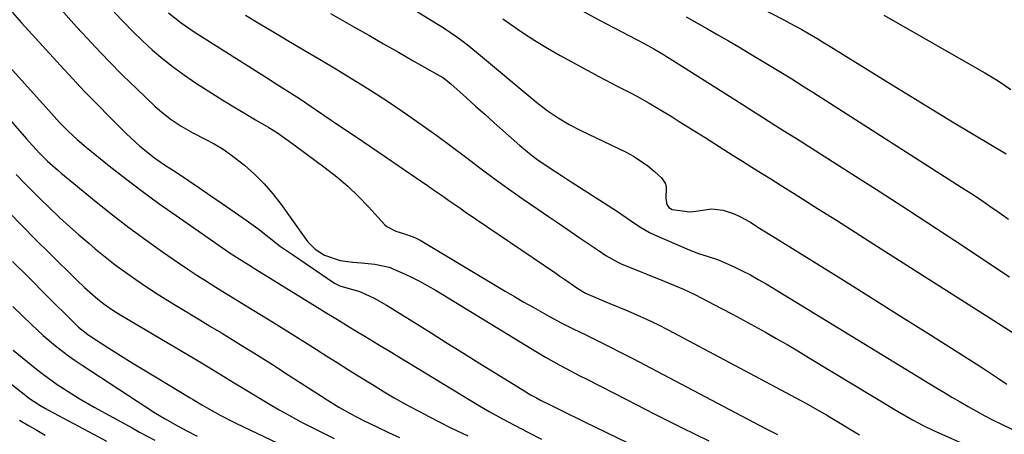
# Model space of a CAD drawing. Units: inches. Extents: x 1883932 to 1889128, y 379148 to 384385.
# Drawn here: x 1884807 to 1885082, y 381656 to 381772 of the extents above; entities that cross this region are included whole.
import ezdxf

# ---------------------------------------------------------------- set-up
doc = ezdxf.new("R2010")
doc.units = ezdxf.units.IN
doc.header["$MEASUREMENT"] = 0
doc.layers.add('7', color=7, linetype='Continuous')
doc.layers.add('8', color=7, linetype='Continuous')

msp = doc.modelspace()

# ---------------------------------------------------------------- linework, layer by layer
at = {"layer": '7', "color": 18}
for points in [[(1884910.25, 381778.44, 1756), (1884923.58, 381770.19, 1756), (1884924.97, 381769.31, 1756), (1884929.07, 381766.53, 1756), (1884931.71, 381764.55, 1756), (1884934.29, 381762.48, 1756), (1884951.2, 381748.37, 1756), (1884954.08, 381746.12, 1756), (1884957.09, 381744.07, 1756), (1884960.23, 381742.2, 1756), (1884963.47, 381740.53, 1756), (1884976.07, 381734.5, 1756), (1884978.19, 381733.37, 1756), (1884982.17, 381730.7, 1756), (1884984.02, 381729.16, 1756), (1884985.97, 381727.39, 1756), (1884987.1, 381725.72, 1756), (1884987.31, 381724.75, 1756), (1884987.15, 381721.53, 1756), (1884987.43, 381719.87, 1756), (1884988.05, 381719.03, 1756), (1884988.92, 381718.49, 1756), (1884993.87, 381717.86, 1756), (1884995.6, 381718.08, 1756), (1884999.89, 381718.65, 1756), (1885003.15, 381718.35, 1756), (1885006.31, 381717.27, 1756), (1885007.84, 381716.58, 1756), (1885010.79, 381714.94, 1756), (1885012.92, 381713.62, 1756), (1885016.25, 381711.54, 1756), (1885017.92, 381710.51, 1756), (1885029.87, 381703.09, 1756), (1885037.5, 381698.33, 1756), (1885045.12, 381693.56, 1756), (1885052.73, 381688.76, 1756), (1885060.33, 381683.95, 1756), (1885073.82, 381675.37, 1756), (1885076.69, 381673.53, 1756), (1885079.55, 381671.66, 1756), (1885082.39, 381669.76, 1756)], [(1884818.23, 381774.46, 1766), (1884822.61, 381769.52, 1766), (1884824.24, 381767.74, 1766), (1884827.93, 381763.79, 1766), (1884831.67, 381759.89, 1766), (1884835.48, 381756.06, 1766), (1884839.35, 381752.29, 1766), (1884844.47, 381747.4, 1766), (1884845.85, 381746.15, 1766), (1884848.75, 381743.83, 1766), (1884851.84, 381741.76, 1766), (1884855.06, 381739.91, 1766), (1884858.55, 381738.16, 1766), (1884861.08, 381736.81, 1766), (1884863.54, 381735.34, 1766), (1884865.9, 381733.71, 1766), (1884869.55, 381730.85, 1766), (1884872.35, 381728.35, 1766), (1884875.01, 381725.72, 1766), (1884877.44, 381722.89, 1766), (1884879.73, 381719.92, 1766), (1884886.63, 381710.18, 1766), (1884887.16, 381709.48, 1766), (1884889.24, 381707.43, 1766), (1884891.84, 381705.8, 1766), (1884896.26, 381704.24, 1766), (1884899.79, 381703.8, 1766), (1884902.17, 381703.59, 1766), (1884905.95, 381703.26, 1766), (1884909.95, 381702.39, 1766), (1884913.59, 381700.83, 1766), (1884916.01, 381699.69, 1766), (1884918.4, 381698.49, 1766), (1884920.74, 381697.2, 1766), (1884923.05, 381695.85, 1766), (1884949.81, 381679.55, 1766), (1884953.57, 381677.32, 1766), (1884957.38, 381675.18, 1766), (1884959.31, 381674.15, 1766), (1884963.17, 381672.11, 1766), (1884965.11, 381671.1, 1766), (1884976.37, 381665.33, 1766), (1884983.96, 381661.47, 1766), (1884991.57, 381657.67, 1766), (1884999.21, 381653.93, 1766)], [(1885012.69, 381775.3, 1748), (1885020.16, 381771.43, 1748), (1885021.83, 381770.55, 1748), (1885025.15, 381768.74, 1748), (1885026.79, 381767.81, 1748), (1885029.61, 381766.2, 1748), (1885030.96, 381765.37, 1748), (1885032.31, 381764.52, 1748), (1885032.76, 381764.24, 1748), (1885049.9, 381753.6, 1748), (1885055.66, 381750.05, 1748), (1885061.43, 381746.52, 1748), (1885067.21, 381743.02, 1748), (1885073.01, 381739.54, 1748), (1885082.19, 381734.07, 1748)], [(1884804.6, 381773.64, 1768), (1884807.24, 381770.63, 1768), (1884818.05, 381758.77, 1768), (1884821.44, 381755.1, 1768), (1884824.87, 381751.46, 1768), (1884828.35, 381747.88, 1768), (1884831.87, 381744.32, 1768), (1884836.5, 381739.71, 1768), (1884837.74, 381738.51, 1768), (1884840.3, 381736.2, 1768), (1884842.97, 381734.01, 1768), (1884844.35, 381732.97, 1768), (1884847.18, 381731.01, 1768), (1884850.67, 381728.72, 1768), (1884853.85, 381726.62, 1768), (1884857.01, 381724.5, 1768), (1884860.16, 381722.35, 1768), (1884863.3, 381720.19, 1768), (1884869.99, 381715.54, 1768), (1884873.25, 381713.18, 1768), (1884876.42, 381710.69, 1768), (1884879.6, 381708.22, 1768), (1884881.23, 381707.05, 1768), (1884882.88, 381705.9, 1768), (1884894.68, 381697.92, 1768), (1884896.15, 381697.18, 1768), (1884897.75, 381696.74, 1768), (1884901.12, 381695.84, 1768), (1884901.92, 381695.5, 1768), (1884905.69, 381693.71, 1768), (1884909.15, 381691.82, 1768), (1884910.84, 381690.81, 1768), (1884921.62, 381684.03, 1768), (1884926.15, 381681.19, 1768), (1884930.68, 381678.36, 1768), (1884935.22, 381675.54, 1768), (1884939.76, 381672.73, 1768), (1884947.77, 381667.78, 1768), (1884948.32, 381667.45, 1768), (1884949.41, 381666.8, 1768), (1884951.09, 381665.88, 1768), (1884952.22, 381665.3, 1768), (1884955.6, 381663.6, 1768), (1884957.86, 381662.47, 1768), (1884960.13, 381661.34, 1768), (1884962.4, 381660.22, 1768), (1884964.68, 381659.12, 1768), (1885020.4, 381632.1, 1768)], [(1884833.13, 381773.64, 1764), (1884835.72, 381770.89, 1764), (1884838.36, 381768.19, 1764), (1884841.08, 381765.57, 1764), (1884843.85, 381763.01, 1764), (1884846.72, 381760.56, 1764), (1884849.67, 381758.21, 1764), (1884852.72, 381756, 1764), (1884855.85, 381753.9, 1764), (1884860.44, 381750.98, 1764), (1884863.46, 381749.08, 1764), (1884866.5, 381747.21, 1764), (1884869.55, 381745.38, 1764), (1884872.63, 381743.57, 1764), (1884876.3, 381741.39, 1764), (1884878.71, 381739.87, 1764), (1884881.07, 381738.26, 1764), (1884883.39, 381736.6, 1764), (1884892.09, 381730.16, 1764), (1884895.3, 381727.63, 1764), (1884898.41, 381724.99, 1764), (1884901.35, 381722.17, 1764), (1884904.19, 381719.23, 1764), (1884908.71, 381714.26, 1764), (1884909.24, 381713.76, 1764), (1884911.8, 381712.49, 1764), (1884913.91, 381711.84, 1764), (1884916.64, 381710.9, 1764), (1884917.61, 381710.43, 1764), (1884918.57, 381709.91, 1764), (1884942.33, 381695.72, 1764), (1884944.91, 381694.19, 1764), (1884947.5, 381692.68, 1764), (1884950.1, 381691.2, 1764), (1884952.71, 381689.73, 1764), (1884954.74, 381688.61, 1764), (1884957.97, 381686.87, 1764), (1884959.61, 381686.03, 1764), (1884961.26, 381685.22, 1764), (1884964.66, 381683.57, 1764), (1884968.01, 381681.93, 1764), (1884971.34, 381680.27, 1764), (1884974.66, 381678.57, 1764), (1884977.97, 381676.86, 1764), (1885015.04, 381657.38, 1764), (1885018.33, 381655.68, 1764)], [(1884848.3, 381773.44, 1762), (1884851.79, 381770.66, 1762), (1884855.47, 381768.14, 1762), (1884876.93, 381754.54, 1762), (1884877.92, 381753.92, 1762), (1884880.91, 381752.03, 1762), (1884884.85, 381749.46, 1762), (1884891.67, 381744.87, 1762), (1884896.05, 381741.91, 1762), (1884900.43, 381738.95, 1762), (1884904.81, 381735.98, 1762), (1884909.18, 381733, 1762), (1884918.97, 381726.32, 1762), (1884920.5, 381725.28, 1762), (1884922.02, 381724.23, 1762), (1884925.06, 381722.11, 1762), (1884926.57, 381721.05, 1762), (1884929.62, 381718.94, 1762), (1884931.15, 381717.9, 1762), (1884956.49, 381700.7, 1762), (1884957.62, 381699.93, 1762), (1884959.85, 381698.38, 1762), (1884962.61, 381696.43, 1762), (1884964.72, 381695.12, 1762), (1884968.67, 381693.44, 1762), (1884971.52, 381692.25, 1762), (1884976.08, 381690.39, 1762), (1884979.06, 381689.12, 1762), (1884982, 381687.8, 1762), (1884984.91, 381686.38, 1762), (1884987.79, 381684.91, 1762), (1885024.89, 381665.17, 1762), (1885026.96, 381664.05, 1762), (1885030.04, 381662.32, 1762), (1885032.07, 381661.13, 1762), (1885033.08, 381660.53, 1762), (1885041.3, 381655.56, 1762)], [(1884893.52, 381773.25, 1758), (1884900.06, 381769.52, 1758), (1884904.2, 381767.15, 1758), (1884908.34, 381764.79, 1758), (1884912.48, 381762.43, 1758), (1884916.62, 381760.06, 1758), (1884924.06, 381755.81, 1758), (1884924.88, 381755.32, 1758), (1884926.06, 381754.49, 1758), (1884926.81, 381753.89, 1758), (1884927.17, 381753.58, 1758), (1884931.52, 381749.66, 1758), (1884934.06, 381747.38, 1758), (1884936.6, 381745.1, 1758), (1884939.14, 381742.83, 1758), (1884941.69, 381740.57, 1758), (1884946.4, 381736.39, 1758), (1884949.55, 381733.77, 1758), (1884951.19, 381732.55, 1758), (1884954.57, 381730.23, 1758), (1884958, 381727.98, 1758), (1884959.73, 381726.87, 1758), (1884973.41, 381718.12, 1758), (1884977.34, 381715.48, 1758), (1884979.92, 381713.68, 1758), (1884982.64, 381712.12, 1758), (1884984.06, 381711.44, 1758), (1884993.7, 381707.25, 1758), (1884996.3, 381706.23, 1758), (1884998.96, 381705.38, 1758), (1885001.61, 381704.52, 1758), (1885002.9, 381704, 1758), (1885006.25, 381702.49, 1758), (1885008.53, 381701.38, 1758), (1885010.79, 381700.22, 1758), (1885013, 381698.99, 1758), (1885015.19, 381697.71, 1758), (1885062.54, 381668.84, 1758), (1885064.8, 381667.47, 1758), (1885067.06, 381666.12, 1758), (1885069.34, 381664.78, 1758), (1885071.62, 381663.46, 1758), (1885073.93, 381662.17, 1758), (1885076.25, 381660.92, 1758), (1885078.59, 381659.71, 1758), (1885080.96, 381658.54, 1758), (1885085.98, 381656.12, 1758)], [(1884941.69, 381771.78, 1754), (1884943.77, 381770.27, 1754), (1884947.14, 381767.92, 1754), (1884950.57, 381765.66, 1754), (1884954.09, 381763.53, 1754), (1884957.67, 381761.5, 1754), (1884968.48, 381755.63, 1754), (1884972, 381753.76, 1754), (1884973.77, 381752.86, 1754), (1884977.33, 381751.07, 1754), (1884979.1, 381750.14, 1754), (1884982.57, 381748.19, 1754), (1884985.06, 381746.72, 1754), (1884988.98, 381744.34, 1754), (1884990.92, 381743.12, 1754), (1884998.13, 381738.57, 1754), (1885000.75, 381736.91, 1754), (1885003.37, 381735.26, 1754), (1885005.99, 381733.61, 1754), (1885008.62, 381731.97, 1754), (1885011.24, 381730.32, 1754), (1885013.87, 381728.68, 1754), (1885016.49, 381727.03, 1754), (1885019.12, 381725.38, 1754), (1885024.34, 381722.1, 1754), (1885029.57, 381718.8, 1754), (1885034.8, 381715.5, 1754), (1885040.03, 381712.18, 1754), (1885045.24, 381708.86, 1754), (1885084.89, 381683.58, 1754)], [(1884964.22, 381773.76, 1752), (1884968.47, 381771.51, 1752), (1884972.73, 381769.26, 1752), (1884981.11, 381764.84, 1752), (1884983.83, 381763.35, 1752), (1884986.51, 381761.78, 1752), (1884987.39, 381761.23, 1752), (1884988.27, 381760.69, 1752), (1885008.5, 381747.9, 1752), (1885010.39, 381746.7, 1752), (1885014.18, 381744.3, 1752), (1885016.07, 381743.1, 1752), (1885019.86, 381740.7, 1752), (1885023.64, 381738.3, 1752), (1885039.16, 381728.46, 1752), (1885047.05, 381723.43, 1752), (1885054.92, 381718.36, 1752), (1885062.76, 381713.23, 1752), (1885070.57, 381708.08, 1752), (1885080.17, 381701.69, 1752), (1885083.15, 381699.68, 1752)], [(1885048.1, 381772.74, 1746), (1885076.31, 381756.65, 1746), (1885079.97, 381754.42, 1746), (1885083.54, 381752.05, 1746)], [(1884784.55, 381765.79, 1772), (1884808.63, 381738.21, 1772), (1884809.34, 381737.41, 1772), (1884812.24, 381734.28, 1772), (1884814.52, 381732.03, 1772), (1884817.29, 381729.54, 1772), (1884818.19, 381728.79, 1772), (1884828.12, 381720.65, 1772), (1884832.65, 381717.03, 1772), (1884837.24, 381713.48, 1772), (1884841.92, 381710.05, 1772), (1884846.65, 381706.69, 1772), (1884851.07, 381703.63, 1772), (1884853.65, 381701.88, 1772), (1884856.25, 381700.16, 1772), (1884858.87, 381698.48, 1772), (1884861.52, 381696.82, 1772), (1884864.18, 381695.19, 1772), (1884866.84, 381693.56, 1772), (1884869.5, 381691.93, 1772), (1884872.15, 381690.29, 1772), (1884877.6, 381686.94, 1772), (1884880.58, 381685.1, 1772), (1884883.55, 381683.24, 1772), (1884886.52, 381681.38, 1772), (1884889.58, 381679.44, 1772), (1884892.49, 381677.6, 1772), (1884895.4, 381675.76, 1772), (1884898.32, 381673.93, 1772), (1884901.25, 381672.1, 1772), (1884905.7, 381669.32, 1772), (1884908.5, 381667.59, 1772), (1884911.34, 381665.94, 1772), (1884915.54, 381663.62, 1772), (1884918.38, 381662.09, 1772), (1884921.22, 381660.58, 1772), (1884924.09, 381659.12, 1772), (1884926.98, 381657.68, 1772), (1884931.85, 381655.31, 1772)], [(1884805.78, 381728.29, 1774), (1884808.02, 381725.99, 1774), (1884810.26, 381723.7, 1774), (1884812.54, 381721.44, 1774), (1884814.83, 381719.2, 1774), (1884817.98, 381716.21, 1774), (1884820.61, 381713.78, 1774), (1884823.3, 381711.41, 1774), (1884826.01, 381709.07, 1774), (1884827.85, 381707.53, 1774), (1884830.6, 381705.27, 1774), (1884833.41, 381703.08, 1774), (1884836.28, 381700.97, 1774), (1884839.19, 381698.92, 1774), (1884842.15, 381696.94, 1774), (1884845.13, 381694.99, 1774), (1884848.15, 381693.09, 1774), (1884851.19, 381691.23, 1774), (1884857.06, 381687.7, 1774), (1884860.07, 381685.88, 1774), (1884863.09, 381684.06, 1774), (1884866.09, 381682.22, 1774), (1884869.09, 381680.37, 1774), (1884872.09, 381678.52, 1774), (1884875.07, 381676.64, 1774), (1884878.04, 381674.75, 1774), (1884881.01, 381672.85, 1774), (1884891.04, 381666.38, 1774), (1884892.65, 381665.35, 1774), (1884895.89, 381663.36, 1774), (1884899.19, 381661.45, 1774), (1884902.56, 381659.67, 1774), (1884906.65, 381657.7, 1774), (1884909.7, 381656.26, 1774), (1884912.76, 381654.84, 1774)], [(1884803.76, 381717.67, 1776), (1884807.51, 381713.85, 1776), (1884811.29, 381710.05, 1776), (1884815.09, 381706.27, 1776), (1884822.58, 381698.85, 1776), (1884824.83, 381696.69, 1776), (1884828.52, 381693.45, 1776), (1884830.6, 381691.87, 1776), (1884832.76, 381690.4, 1776), (1884834.97, 381689.01, 1776), (1884836.09, 381688.33, 1776), (1884855.67, 381676.79, 1776), (1884859.36, 381674.6, 1776), (1884863.02, 381672.37, 1776), (1884866.67, 381670.13, 1776), (1884870.34, 381667.92, 1776), (1884876.23, 381664.37, 1776), (1884879.23, 381662.61, 1776), (1884882.24, 381660.9, 1776), (1884885.29, 381659.25, 1776), (1884888.59, 381657.52, 1776), (1884891.58, 381656.02, 1776), (1884894.58, 381654.55, 1776)], [(1884804.76, 381704, 1778), (1884809.34, 381699.39, 1778), (1884813.93, 381694.8, 1778), (1884822.19, 381686.58, 1778), (1884823.17, 381685.66, 1778), (1884825.81, 381683.58, 1778), (1884826.37, 381683.2, 1778), (1884831.66, 381679.81, 1778), (1884834.88, 381677.76, 1778), (1884838.12, 381675.73, 1778), (1884841.37, 381673.74, 1778), (1884844.64, 381671.76, 1778), (1884854.33, 381665.96, 1778), (1884854.99, 381665.57, 1778), (1884857.6, 381663.99, 1778), (1884858.92, 381663.21, 1778), (1884862.73, 381661.11, 1778), (1884865.75, 381659.54, 1778), (1884867.29, 381658.8, 1778), (1884890.35, 381647.79, 1778)], [(1884804.95, 381679.25, 1782), (1884811.46, 381673.96, 1782), (1884813.36, 381672.48, 1782), (1884817.25, 381669.64, 1782), (1884821.29, 381667.01, 1782), (1884823.34, 381665.74, 1782), (1884827.52, 381663.34, 1782), (1884838.12, 381657.52, 1782), (1884840.22, 381656.37, 1782), (1884844.44, 381654.07, 1782)], [(1884800.08, 381673.1, 1784), (1884808.47, 381666.53, 1784), (1884809.22, 381665.96, 1784), (1884812.33, 381663.88, 1784), (1884813.94, 381662.93, 1784), (1884814.77, 381662.48, 1784), (1884827.37, 381655.75, 1784), (1884830.95, 381653.83, 1784)], [(1884806.68, 381659.73, 1786), (1884809.24, 381658.2, 1786), (1884811.56, 381656.86, 1786), (1884813.89, 381655.54, 1786)]]:
    msp.add_polyline3d(points, dxfattribs=at)
at = {"layer": '8', "color": 18}
for points in [[(1884791.42, 381772.16, 1770), (1884815.59, 381745.31, 1770), (1884817.89, 381742.82, 1770), (1884820.28, 381740.41, 1770), (1884822.75, 381738.09, 1770), (1884825.34, 381735.9, 1770), (1884831.76, 381730.72, 1770), (1884836.32, 381727.12, 1770), (1884840.94, 381723.59, 1770), (1884845.64, 381720.16, 1770), (1884850.39, 381716.81, 1770), (1884865.55, 381706.35, 1770), (1884868.06, 381704.69, 1770), (1884871.45, 381702.57, 1770), (1884872.3, 381702.04, 1770), (1884889.84, 381691.27, 1770), (1884892.08, 381689.88, 1770), (1884895.46, 381687.77, 1770), (1884898.72, 381685.75, 1770), (1884900.9, 381684.42, 1770), (1884903.09, 381683.1, 1770), (1884906.76, 381680.9, 1770), (1884910.65, 381678.54, 1770), (1884912.6, 381677.36, 1770), (1884935.13, 381663.66, 1770), (1884937.8, 381662.1, 1770), (1884941.36, 381660.15, 1770), (1884945.11, 381658.18, 1770), (1884948.87, 381656.21, 1770), (1884952.42, 381654.34, 1770)], [(1884869.8, 381772.76, 1760), (1884873.82, 381770.33, 1760), (1884877.86, 381767.91, 1760), (1884881.9, 381765.52, 1760), (1884885.95, 381763.13, 1760), (1884890, 381760.75, 1760), (1884894.05, 381758.37, 1760), (1884898.23, 381755.86, 1760), (1884902.28, 381753.36, 1760), (1884906.28, 381750.79, 1760), (1884910.25, 381748.17, 1760), (1884915.06, 381744.93, 1760), (1884919.18, 381742.09, 1760), (1884923.25, 381739.2, 1760), (1884927.27, 381736.22, 1760), (1884931.24, 381733.19, 1760), (1884935.22, 381730.16, 1760), (1884939.22, 381727.17, 1760), (1884943.28, 381724.26, 1760), (1884947.38, 381721.39, 1760), (1884951.43, 381718.6, 1760), (1884954.46, 381716.53, 1760), (1884957.49, 381714.46, 1760), (1884960.52, 381712.4, 1760), (1884963.56, 381710.33, 1760), (1884968.02, 381707.31, 1760), (1884970.45, 381705.7, 1760), (1884973.82, 381703.77, 1760), (1884974.71, 381703.38, 1760), (1884986.73, 381698.46, 1760), (1884987.81, 381698.02, 1760), (1884992.12, 381696.29, 1760), (1884995.27, 381694.8, 1760), (1885002.72, 381690.89, 1760), (1885005.8, 381689.26, 1760), (1885008.88, 381687.61, 1760), (1885011.94, 381685.93, 1760), (1885014.98, 381684.24, 1760), (1885018.02, 381682.52, 1760), (1885021.04, 381680.78, 1760), (1885024.05, 381679.01, 1760), (1885027.04, 381677.23, 1760), (1885051.84, 381662.23, 1760), (1885056.1, 381659.77, 1760), (1885059, 381658.23, 1760), (1885061.95, 381656.79, 1760), (1885063.44, 381656.11, 1760), (1885079.26, 381649.05, 1760)], [(1884992.89, 381772.28, 1750), (1884995.84, 381770.61, 1750), (1884998.79, 381768.95, 1750), (1885001.74, 381767.3, 1750), (1885004.67, 381765.62, 1750), (1885007.59, 381763.91, 1750), (1885010.49, 381762.18, 1750), (1885018.8, 381757.15, 1750), (1885022.34, 381754.97, 1750), (1885025.85, 381752.74, 1750), (1885027.02, 381751.99, 1750), (1885028.19, 381751.25, 1750), (1885069.67, 381724.79, 1750), (1885072.35, 381723.05, 1750), (1885075.01, 381721.29, 1750), (1885077.64, 381719.48, 1750), (1885080.25, 381717.64, 1750), (1885082.84, 381715.77, 1750)], [(1884804.8, 381691.43, 1780), (1884807.6, 381688.71, 1780), (1884809.93, 381686.45, 1780), (1884813.28, 381683.36, 1780), (1884816.77, 381680.42, 1780), (1884820.4, 381677.66, 1780), (1884822.26, 381676.34, 1780), (1884824.15, 381675.07, 1780), (1884841.99, 381663.37, 1780), (1884844.66, 381661.68, 1780), (1884847.37, 381660.06, 1780), (1884850.77, 381658.14, 1780), (1884853.38, 381656.75, 1780), (1884856.3, 381655.25, 1780)]]:
    msp.add_polyline3d(points, dxfattribs=at)

doc.saveas('drawing.dxf')
